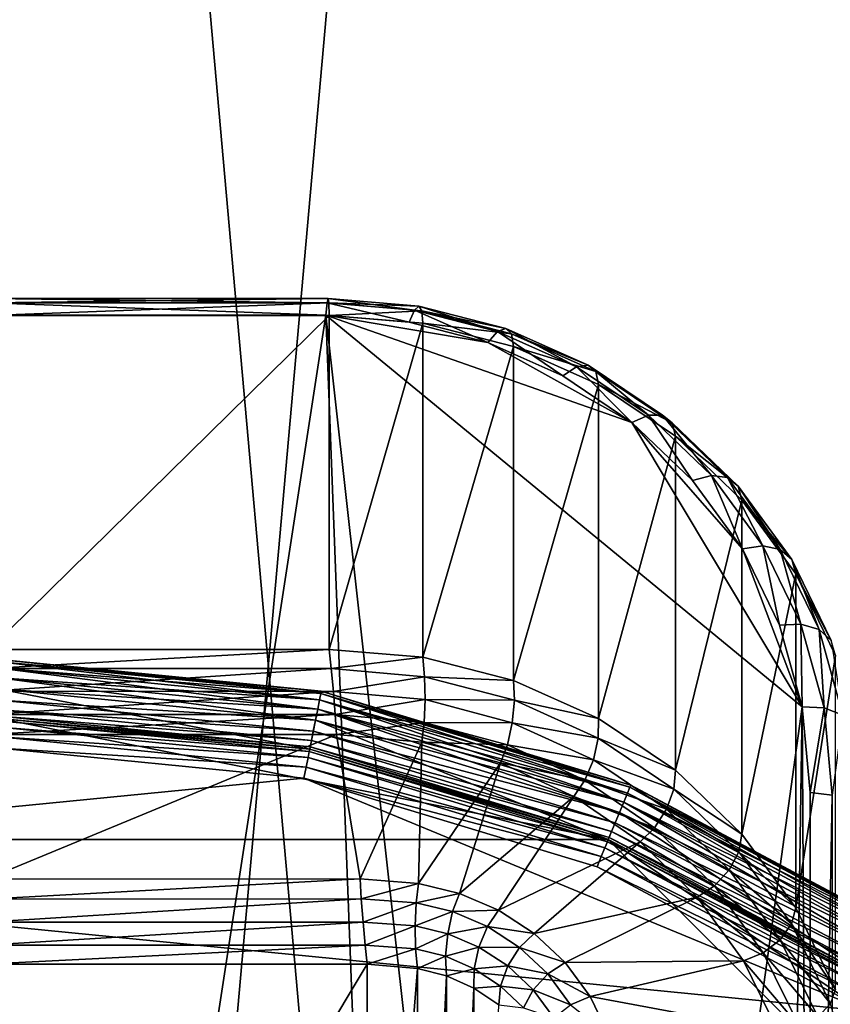
# Model space of a CAD drawing. Extents: x -0.282 to 0.168, y -0.042 to 0.054.
# Drawn here: x -0.065 to -0.062, y 0.005 to 0.008 of the extents above; entities that cross this region are included whole.
import ezdxf

# ---------------------------------------------------------------- set-up
doc = ezdxf.new("R2010")
doc.units = 0
doc.header["$MEASUREMENT"] = 0
doc.layers.get('0').update_dxf_attribs({"linetype": 'CONTINUOUS'})

msp = doc.modelspace()

# ---------------------------------------------------------------- linework, layer by layer
for points in [[(-0.0647191, -0.0047037, -0.0710884), (-0.0647191, 0.0537404, -0.0124255), (-0.0595492, 0.0533797, -0.0120661)], [(-0.0647191, -0.0047037, -0.0710884), (-0.0595492, 0.0533797, -0.0120661), (-0.0595492, -0.0050644, -0.070729)], [(0.165637, 0.039, 0.0354161), (0.165637, -0.039, 0.0354161), (-0.2795648, -0.039, 0.0354161)], [(0.165637, 0.039, 0.0354161), (-0.2795648, -0.039, 0.0354161), (-0.2795648, 0.039, 0.0354161)], [(0.1480439, -0.0251795, 0.0624484), (0.1480439, 0.0251795, 0.0624484), (-0.2619717, 0.0251795, 0.0624483)], [(0.1480439, -0.0251795, 0.0624484), (-0.2619717, 0.0251795, 0.0624483), (-0.2619717, -0.0251795, 0.0624483)], [(-0.0595492, -0.0418896, -0.0340412), (-0.0595492, 0.0165545, 0.0246217), (-0.0647191, 0.0161938, 0.0249811)], [(-0.0595492, -0.0418896, -0.0340412), (-0.0647191, 0.0161938, 0.0249811), (-0.0647191, -0.0422503, -0.0336818)], [(-0.0635861, 0.0069973, 0.0152394), (-0.0647535, 0.0069974, 0.0152395), (-0.0647535, 0.0070125, 0.015316)], [(-0.0635861, 0.0069973, 0.0152394), (-0.0647535, 0.0070125, 0.015316), (-0.0635822, 0.0070124, 0.0153159)], [(-0.0635822, 0.0070124, 0.0153159), (-0.0647535, 0.0070125, 0.015316), (-0.0647535, 0.0069971, 0.0153925)], [(-0.0635822, 0.0070124, 0.0153159), (-0.0647535, 0.0069971, 0.0153925), (-0.0635797, 0.006997, 0.0153925)], [(-0.0632843, 0.0069718, 0.0152137), (-0.0635861, 0.0069973, 0.0152394), (-0.0635822, 0.0070124, 0.0153159)], [(-0.0632843, 0.0069718, 0.0152137), (-0.0635822, 0.0070124, 0.0153159), (-0.0632692, 0.0069858, 0.0152893)], [(-0.0632692, 0.0069858, 0.0152893), (-0.0635822, 0.0070124, 0.0153159), (-0.0635797, 0.006997, 0.0153925)], [(-0.0635906, 0.0069542, 0.0151745), (-0.0647535, 0.0069542, 0.0151745), (-0.0647535, 0.0069974, 0.0152395)], [(-0.0635906, 0.0069542, 0.0151745), (-0.0647535, 0.0069974, 0.0152395), (-0.0635861, 0.0069973, 0.0152394)], [(-0.0635797, 0.006997, 0.0153925), (-0.0647535, 0.0069971, 0.0153925), (-0.0647535, 0.0069536, 0.0154573)], [(-0.0635797, 0.006997, 0.0153925), (-0.0647535, 0.0069536, 0.0154573), (-0.0635788, 0.0069536, 0.0154573)], [(-0.0633021, 0.0069299, 0.0151502), (-0.0635906, 0.0069542, 0.0151745), (-0.0635861, 0.0069973, 0.0152394)], [(-0.0633021, 0.0069299, 0.0151502), (-0.0635861, 0.0069973, 0.0152394), (-0.0632843, 0.0069718, 0.0152137)], [(-0.0632692, 0.0069858, 0.0152893), (-0.0635797, 0.006997, 0.0153925), (-0.0632591, 0.0069699, 0.0153652)], [(-0.0632591, 0.0069699, 0.0153652), (-0.0635797, 0.006997, 0.0153925), (-0.0635788, 0.0069536, 0.0154573)], [(-0.0629969, 0.0068979, 0.0151396), (-0.0632843, 0.0069718, 0.0152137), (-0.0632692, 0.0069858, 0.0152893)], [(-0.0629969, 0.0068979, 0.0151396), (-0.0632692, 0.0069858, 0.0152893), (-0.0629682, 0.0069084, 0.0152116)], [(-0.0629682, 0.0069084, 0.0152116), (-0.0632692, 0.0069858, 0.0152893), (-0.0632591, 0.0069699, 0.0153652)], [(-0.0647535, -0.000602, 0.00759), (-0.0647535, 0.0069542, 0.0151745), (-0.0635906, 0.0069542, 0.0151745)], [(-0.0633021, -0.0005778, 0.0076143), (-0.0647535, -0.000602, 0.00759), (-0.0635906, 0.0069542, 0.0151745)], [(-0.0635788, 0.0069536, 0.0154573), (-0.0647535, 0.0069536, 0.0154573), (-0.0647535, 0.005799, 0.0166077)], [(-0.0635788, 0.0069536, 0.0154573), (-0.0647535, 0.005799, 0.0166077), (-0.0635788, 0.005799, 0.0166077)], [(-0.0635906, 0.0069542, 0.0151745), (-0.0633021, 0.0069299, 0.0151502), (-0.0630308, 0.0068602, 0.0150801)], [(-0.0635906, 0.0069542, 0.0151745), (-0.0630308, 0.0068602, 0.0150801), (-0.0625326, 0.0065836, 0.0148026)], [(-0.0627715, -0.000392, 0.0078008), (-0.0633021, -0.0005778, 0.0076143), (-0.0635906, 0.0069542, 0.0151745)], [(-0.0635906, 0.0069542, 0.0151745), (-0.0625326, 0.0065836, 0.0148026), (-0.0619439, 0.0056005, 0.0138158)], [(-0.0635906, 0.0069542, 0.0151745), (-0.0619439, 0.0056005, 0.0138158), (-0.0627715, -0.000392, 0.0078008)], [(-0.0632591, 0.0069699, 0.0153652), (-0.0635788, 0.0069536, 0.0154573), (-0.0632554, 0.0069265, 0.0154301)], [(-0.0632554, 0.0069265, 0.0154301), (-0.0635788, 0.0069536, 0.0154573), (-0.0635788, 0.005799, 0.0166077)], [(-0.0630308, 0.0068602, 0.0150801), (-0.0633021, 0.0069299, 0.0151502), (-0.0632843, 0.0069718, 0.0152137)], [(-0.0630308, 0.0068602, 0.0150801), (-0.0632843, 0.0069718, 0.0152137), (-0.0629969, 0.0068979, 0.0151396)], [(-0.0629682, 0.0069084, 0.0152116), (-0.0632591, 0.0069699, 0.0153652), (-0.0629489, 0.0068902, 0.0152852)], [(-0.0629489, 0.0068902, 0.0152852), (-0.0632591, 0.0069699, 0.0153652), (-0.0632554, 0.0069265, 0.0154301)], [(-0.0632554, 0.0069265, 0.0154301), (-0.0635788, 0.005799, 0.0166077), (-0.0632554, 0.0057718, 0.0165804)], [(-0.062942, 0.0068459, 0.0153492), (-0.0632554, 0.0069265, 0.0154301), (-0.0632554, 0.0057718, 0.0165804)], [(-0.0629489, 0.0068902, 0.0152852), (-0.0632554, 0.0069265, 0.0154301), (-0.062942, 0.0068459, 0.0153492)], [(-0.0627715, 0.0067441, 0.0149637), (-0.0630308, 0.0068602, 0.0150801), (-0.0629969, 0.0068979, 0.0151396)], [(-0.0627244, 0.006776, 0.0150172), (-0.0629969, 0.0068979, 0.0151396), (-0.0629682, 0.0069084, 0.0152116)], [(-0.0627715, 0.0067441, 0.0149637), (-0.0629969, 0.0068979, 0.0151396), (-0.0627244, 0.006776, 0.0150172)], [(-0.0627244, 0.006776, 0.0150172), (-0.0629682, 0.0069084, 0.0152116), (-0.0626843, 0.0067815, 0.0150842)], [(-0.0626843, 0.0067815, 0.0150842), (-0.0629682, 0.0069084, 0.0152116), (-0.0629489, 0.0068902, 0.0152852)], [(-0.0626843, 0.0067815, 0.0150842), (-0.0629489, 0.0068902, 0.0152852), (-0.0626574, 0.0067598, 0.0151543)], [(-0.0626574, 0.0067598, 0.0151543), (-0.0629489, 0.0068902, 0.0152852), (-0.062942, 0.0068459, 0.0153492)], [(-0.062942, 0.0068459, 0.0153492), (-0.0632554, 0.0057718, 0.0165804), (-0.062942, 0.0056912, 0.0164995)], [(-0.0630308, 0.0068602, 0.0150801), (-0.0627715, 0.0067441, 0.0149637), (-0.0625326, 0.0065836, 0.0148026)], [(-0.0626478, 0.0067142, 0.015217), (-0.062942, 0.0068459, 0.0153492), (-0.062942, 0.0056912, 0.0164995)], [(-0.0626574, 0.0067598, 0.0151543), (-0.062942, 0.0068459, 0.0153492), (-0.0626478, 0.0067142, 0.015217)], [(-0.0625326, 0.0065836, 0.0148026), (-0.0627715, 0.0067441, 0.0149637), (-0.0627244, 0.006776, 0.0150172)], [(-0.0624752, 0.0066086, 0.0148492), (-0.0627244, 0.006776, 0.0150172), (-0.0626843, 0.0067815, 0.0150842)], [(-0.0625326, 0.0065836, 0.0148026), (-0.0627244, 0.006776, 0.0150172), (-0.0624752, 0.0066086, 0.0148492)], [(-0.0624752, 0.0066086, 0.0148492), (-0.0626843, 0.0067815, 0.0150842), (-0.0624264, 0.0066082, 0.0149102)], [(-0.0624264, 0.0066082, 0.0149102), (-0.0626843, 0.0067815, 0.0150842), (-0.0626574, 0.0067598, 0.0151543)], [(-0.0624264, 0.0066082, 0.0149102), (-0.0626574, 0.0067598, 0.0151543), (-0.0623936, 0.0065826, 0.0149765)], [(-0.0623936, 0.0065826, 0.0149765), (-0.0626574, 0.0067598, 0.0151543), (-0.0626478, 0.0067142, 0.015217)], [(-0.0626478, 0.0067142, 0.015217), (-0.062942, 0.0056912, 0.0164995), (-0.0626478, 0.0055596, 0.0163674)], [(-0.062382, 0.0065356, 0.0150377), (-0.0626478, 0.0067142, 0.015217), (-0.0626478, 0.0055596, 0.0163674)], [(-0.0623936, 0.0065826, 0.0149765), (-0.0626478, 0.0067142, 0.015217), (-0.062382, 0.0065356, 0.0150377)], [(-0.062323, 0.0063824, 0.0146006), (-0.0625326, 0.0065836, 0.0148026), (-0.0624752, 0.0066086, 0.0148492)], [(-0.062323, 0.0063824, 0.0146006), (-0.0624752, 0.0066086, 0.0148492), (-0.0622579, 0.0064001, 0.01464)], [(-0.0622579, 0.0064001, 0.01464), (-0.0624752, 0.0066086, 0.0148492), (-0.0624264, 0.0066082, 0.0149102)], [(-0.0622579, 0.0064001, 0.01464), (-0.0624264, 0.0066082, 0.0149102), (-0.0622027, 0.0063936, 0.0146948)], [(-0.0622027, 0.0063936, 0.0146948), (-0.0624264, 0.0066082, 0.0149102), (-0.0623936, 0.0065826, 0.0149765)], [(-0.0625326, 0.0065836, 0.0148026), (-0.062323, 0.0063824, 0.0146006), (-0.0621508, 0.0061464, 0.0143637)], [(-0.0625326, 0.0065836, 0.0148026), (-0.0621508, 0.0061464, 0.0143637), (-0.0619439, 0.0056005, 0.0138158)], [(-0.0622027, 0.0063936, 0.0146948), (-0.0623936, 0.0065826, 0.0149765), (-0.0621656, 0.0063638, 0.0147569)], [(-0.0621656, 0.0063638, 0.0147569), (-0.0623936, 0.0065826, 0.0149765), (-0.062382, 0.0065356, 0.0150377)], [(-0.062382, 0.0065356, 0.0150377), (-0.0626478, 0.0055596, 0.0163674), (-0.062382, 0.005381, 0.0161881)], [(-0.0621525, 0.0063154, 0.0148167), (-0.062382, 0.0065356, 0.0150377), (-0.062382, 0.005381, 0.0161881)], [(-0.0621656, 0.0063638, 0.0147569), (-0.062382, 0.0065356, 0.0150377), (-0.0621525, 0.0063154, 0.0148167)], [(-0.0621508, 0.0061464, 0.0143637), (-0.062323, 0.0063824, 0.0146006), (-0.0622579, 0.0064001, 0.01464)], [(-0.0621508, 0.0061464, 0.0143637), (-0.0622579, 0.0064001, 0.01464), (-0.0620804, 0.0061568, 0.0143957)], [(-0.0620804, 0.0061568, 0.0143957), (-0.0622579, 0.0064001, 0.01464), (-0.0622027, 0.0063936, 0.0146948)], [(-0.0620804, 0.0061568, 0.0143957), (-0.0622027, 0.0063936, 0.0146948), (-0.0620206, 0.0061441, 0.0144444)], [(-0.0620206, 0.0061441, 0.0144444), (-0.0622027, 0.0063936, 0.0146948), (-0.0621656, 0.0063638, 0.0147569)], [(-0.0620206, 0.0061441, 0.0144444), (-0.0621656, 0.0063638, 0.0147569), (-0.0619805, 0.0061102, 0.0145023)], [(-0.0619805, 0.0061102, 0.0145023), (-0.0621656, 0.0063638, 0.0147569), (-0.0621525, 0.0063154, 0.0148167)], [(-0.0621525, 0.0063154, 0.0148167), (-0.062382, 0.005381, 0.0161881), (-0.0621525, 0.0051607, 0.015967)], [(-0.0619663, 0.0060602, 0.0145606), (-0.0621525, 0.0063154, 0.0148167), (-0.0621525, 0.0051607, 0.015967)], [(-0.0619805, 0.0061102, 0.0145023), (-0.0621525, 0.0063154, 0.0148167), (-0.0619663, 0.0060602, 0.0145606)], [(-0.0620228, 0.0058829, 0.0140992), (-0.0621508, 0.0061464, 0.0143637), (-0.0620804, 0.0061568, 0.0143957)], [(-0.0621508, 0.0061464, 0.0143637), (-0.0620228, 0.0058829, 0.0140992), (-0.0619439, 0.0056005, 0.0138158)], [(-0.0620228, 0.0058829, 0.0140992), (-0.0620804, 0.0061568, 0.0143957), (-0.0619488, 0.0058862, 0.0141241)], [(-0.0619488, 0.0058862, 0.0141241), (-0.0620804, 0.0061568, 0.0143957), (-0.0620206, 0.0061441, 0.0144444)], [(-0.0619488, 0.0058862, 0.0141241), (-0.0620206, 0.0061441, 0.0144444), (-0.0618861, 0.0058673, 0.0141666)], [(-0.0618861, 0.0058673, 0.0141666), (-0.0620206, 0.0061441, 0.0144444), (-0.0619805, 0.0061102, 0.0145023)], [(-0.0618861, 0.0058673, 0.0141666), (-0.0619805, 0.0061102, 0.0145023), (-0.0618441, 0.0058293, 0.0142204)], [(-0.0618441, 0.0058293, 0.0142204), (-0.0619805, 0.0061102, 0.0145023), (-0.0619663, 0.0060602, 0.0145606)], [(-0.0619663, 0.0060602, 0.0145606), (-0.0621525, 0.0051607, 0.015967), (-0.0619663, 0.0049056, 0.0157109)], [(-0.0618292, 0.0057779, 0.0142773), (-0.0619663, 0.0060602, 0.0145606), (-0.0619663, 0.0049056, 0.0157109)], [(-0.0618441, 0.0058293, 0.0142204), (-0.0619663, 0.0060602, 0.0145606), (-0.0618292, 0.0057779, 0.0142773)], [(-0.0619439, 0.0056005, 0.0138158), (-0.0620228, 0.0058829, 0.0140992), (-0.0619488, 0.0058862, 0.0141241)], [(-0.0619439, 0.0056005, 0.0138158), (-0.0619488, 0.0058862, 0.0141241), (-0.061868, 0.0055967, 0.0138335)], [(-0.061868, 0.0055967, 0.0138335), (-0.0619488, 0.0058862, 0.0141241), (-0.0618861, 0.0058673, 0.0141666)], [(-0.061868, 0.0055967, 0.0138335), (-0.0618861, 0.0058673, 0.0141666), (-0.0618036, 0.0055719, 0.0138701)], [(-0.0618036, 0.0055719, 0.0138701), (-0.0618861, 0.0058673, 0.0141666), (-0.0618441, 0.0058293, 0.0142204)], [(-0.0635788, 0.005799, 0.0166077), (-0.0647535, 0.005799, 0.0166077), (-0.064754, 0.0057332, 0.01665)], [(-0.0635788, 0.005799, 0.0166077), (-0.064754, 0.0057332, 0.01665), (-0.0635715, 0.0057328, 0.0166497)], [(-0.0632554, 0.0057718, 0.0165804), (-0.0635788, 0.005799, 0.0166077), (-0.0635715, 0.0057328, 0.0166497)], [(-0.0647191, 0.0057639, 0.0353431), (-0.0647191, 0.0057639, 0.0346097), (-0.0636063, 0.0056543, 0.0346097)], [(-0.0647191, 0.0057639, 0.0353431), (-0.0636063, 0.0056543, 0.0346097), (-0.0636063, 0.0056543, 0.0353431)], [(-0.0647191, 0.0057639, 0.0353431), (-0.0636063, 0.0056543, 0.0353431), (-0.0636078, 0.0056465, 0.035382)], [(-0.0647191, 0.0057639, 0.0353431), (-0.0636078, 0.0056465, 0.035382), (-0.0647191, 0.005756, 0.035382)], [(-0.0647191, 0.005756, 0.0345709), (-0.0636063, 0.0056543, 0.0346097), (-0.0647191, 0.0057639, 0.0346097)], [(-0.0647191, 0.005756, 0.035382), (-0.0636078, 0.0056465, 0.035382), (-0.0636121, 0.0056248, 0.0354149)], [(-0.0647191, 0.005756, 0.035382), (-0.0636121, 0.0056248, 0.0354149), (-0.0647191, 0.0057338, 0.0354149)], [(-0.0647191, 0.0057338, 0.0345379), (-0.0636078, 0.0056465, 0.0345709), (-0.0647191, 0.005756, 0.0345709)], [(-0.0647191, 0.005756, 0.0345709), (-0.0636078, 0.0056465, 0.0345709), (-0.0636063, 0.0056543, 0.0346097)], [(-0.0632554, 0.0057718, 0.0165804), (-0.0635715, 0.0057328, 0.0166497), (-0.0632492, 0.0057046, 0.0166214)], [(-0.062942, 0.0056912, 0.0164995), (-0.0632554, 0.0057718, 0.0165804), (-0.0632492, 0.0057046, 0.0166214)], [(-0.0618292, 0.0057779, 0.0142773), (-0.0619663, 0.0049056, 0.0157109), (-0.0618292, 0.0046233, 0.0154276)], [(-0.0635715, 0.0057328, 0.0166497), (-0.064754, 0.0057332, 0.01665), (-0.0647547, 0.0056541, 0.0166626)], [(-0.0635715, 0.0057328, 0.0166497), (-0.0647547, 0.0056541, 0.0166626), (-0.0635642, 0.0056536, 0.0166621)], [(-0.0647191, 0.0057338, 0.0354149), (-0.0636121, 0.0056248, 0.0354149), (-0.0636186, 0.0055924, 0.0354369)], [(-0.0647191, 0.0057338, 0.0354149), (-0.0636186, 0.0055924, 0.0354369), (-0.0647191, 0.0057008, 0.0354369)], [(-0.0647191, 0.0057008, 0.0345159), (-0.0636121, 0.0056248, 0.0345379), (-0.0647191, 0.0057338, 0.0345379)], [(-0.0647191, 0.0057338, 0.0345379), (-0.0636121, 0.0056248, 0.0345379), (-0.0636078, 0.0056465, 0.0345709)], [(-0.0632492, 0.0057046, 0.0166214), (-0.0635715, 0.0057328, 0.0166497), (-0.0635642, 0.0056536, 0.0166621)], [(-0.0647191, 0.0057008, 0.0354369), (-0.0636186, 0.0055924, 0.0354369), (-0.0636262, 0.0055543, 0.0354446)], [(-0.0647191, 0.0057008, 0.0354369), (-0.0636262, 0.0055543, 0.0354446), (-0.0647191, 0.0056619, 0.0354446)], [(-0.0647191, 0.0056619, 0.0345082), (-0.0636186, 0.0055924, 0.0345159), (-0.0647191, 0.0057008, 0.0345159)], [(-0.0647191, 0.0057008, 0.0345159), (-0.0636186, 0.0055924, 0.0345159), (-0.0636121, 0.0056248, 0.0345379)], [(-0.0632492, 0.0057046, 0.0166214), (-0.0635642, 0.0056536, 0.0166621), (-0.0632477, 0.0056253, 0.0166337)], [(-0.062942, 0.0056912, 0.0164995), (-0.0632492, 0.0057046, 0.0166214), (-0.0629388, 0.0056235, 0.01654)], [(-0.0629388, 0.0056235, 0.01654), (-0.0632492, 0.0057046, 0.0166214), (-0.0632477, 0.0056253, 0.0166337)], [(-0.0626478, 0.0055596, 0.0163674), (-0.062942, 0.0056912, 0.0164995), (-0.0629388, 0.0056235, 0.01654)], [(-0.0635642, 0.0056536, 0.0166621), (-0.0647547, 0.0056541, 0.0166626), (-0.0647554, 0.0055739, 0.0166436)], [(-0.0635642, 0.0056536, 0.0166621), (-0.0647554, 0.0055739, 0.0166436), (-0.0635579, 0.0055734, 0.016643)], [(-0.0647191, 0.0056619, 0.0345082), (-0.0636262, 0.0055543, 0.0345082), (-0.0647191, 0.0056619, 0.0345082)], [(-0.0636262, 0.0055543, 0.0345082), (-0.0636262, 0.0055543, 0.0345082), (-0.0647191, 0.0056619, 0.0345082)], [(-0.063646, 0.0054542, 0.0354446), (-0.0647191, 0.0055599, 0.0354446), (-0.0647191, 0.0056619, 0.0354446)], [(-0.063646, 0.0054542, 0.0354446), (-0.0647191, 0.0056619, 0.0354446), (-0.0636262, 0.0055543, 0.0354446)], [(-0.0647191, 0.005623, 0.0345005), (-0.0636262, 0.0055543, 0.0345082), (-0.0647191, 0.0056619, 0.0345082)], [(-0.0647191, 0.0056619, 0.0345082), (-0.0636262, 0.0055543, 0.0345082), (-0.0636186, 0.0055924, 0.0345159)], [(-0.0636063, 0.0056543, 0.0353431), (-0.0625393, 0.0053224, 0.035382), (-0.0636078, 0.0056465, 0.035382)], [(-0.0636078, 0.0056465, 0.0345709), (-0.0625362, 0.0053297, 0.0346097), (-0.0636063, 0.0056543, 0.0346097)], [(-0.0636063, 0.0056543, 0.0353431), (-0.0636063, 0.0056543, 0.0346097), (-0.0625362, 0.0053297, 0.0346097)], [(-0.0636063, 0.0056543, 0.0353431), (-0.0625362, 0.0053297, 0.0346097), (-0.0625362, 0.0053297, 0.0353431)], [(-0.0636063, 0.0056543, 0.0353431), (-0.0625362, 0.0053297, 0.0353431), (-0.0625393, 0.0053224, 0.035382)], [(-0.0632477, 0.0056253, 0.0166337), (-0.0635642, 0.0056536, 0.0166621), (-0.0635579, 0.0055734, 0.016643)], [(-0.0647191, 0.00559, 0.0344785), (-0.0636337, 0.0055161, 0.0345005), (-0.0647191, 0.005623, 0.0345005)], [(-0.0647191, 0.005623, 0.0345005), (-0.0636337, 0.0055161, 0.0345005), (-0.0636262, 0.0055543, 0.0345082)], [(-0.0636121, 0.0056248, 0.0354149), (-0.0625604, 0.0052714, 0.0354369), (-0.0636186, 0.0055924, 0.0354369)], [(-0.0636186, 0.0055924, 0.0345159), (-0.0625478, 0.0053019, 0.0345379), (-0.0636121, 0.0056248, 0.0345379)], [(-0.0636078, 0.0056465, 0.035382), (-0.0625478, 0.0053019, 0.0354149), (-0.0636121, 0.0056248, 0.0354149)], [(-0.0636121, 0.0056248, 0.0345379), (-0.0625393, 0.0053224, 0.0345709), (-0.0636078, 0.0056465, 0.0345709)], [(-0.0636121, 0.0056248, 0.0354149), (-0.0625478, 0.0053019, 0.0354149), (-0.0625604, 0.0052714, 0.0354369)], [(-0.0636121, 0.0056248, 0.0345379), (-0.0625478, 0.0053019, 0.0345379), (-0.0625393, 0.0053224, 0.0345709)], [(-0.0636078, 0.0056465, 0.035382), (-0.0625393, 0.0053224, 0.035382), (-0.0625478, 0.0053019, 0.0354149)], [(-0.0636078, 0.0056465, 0.0345709), (-0.0625393, 0.0053224, 0.0345709), (-0.0625362, 0.0053297, 0.0346097)], [(-0.0632477, 0.0056253, 0.0166337), (-0.0635579, 0.0055734, 0.016643), (-0.0632511, 0.0055458, 0.0166153)], [(-0.0629462, 0.0055456, 0.0165537), (-0.0632477, 0.0056253, 0.0166337), (-0.0632511, 0.0055458, 0.0166153)], [(-0.0629388, 0.0056235, 0.01654), (-0.0632477, 0.0056253, 0.0166337), (-0.0629462, 0.0055456, 0.0165537)], [(-0.062649, 0.0054924, 0.0164084), (-0.0629388, 0.0056235, 0.01654), (-0.0629462, 0.0055456, 0.0165537)], [(-0.0626478, 0.0055596, 0.0163674), (-0.0629388, 0.0056235, 0.01654), (-0.062649, 0.0054924, 0.0164084)], [(-0.0647191, 0.0055678, 0.0344456), (-0.0636402, 0.0054837, 0.0344785), (-0.0647191, 0.00559, 0.0344785)], [(-0.0647191, 0.00559, 0.0344785), (-0.0636402, 0.0054837, 0.0344785), (-0.0636337, 0.0055161, 0.0345005)], [(-0.0636186, 0.0055924, 0.0354369), (-0.0625753, 0.0052355, 0.0354446), (-0.0636262, 0.0055543, 0.0354446)], [(-0.0636262, 0.0055543, 0.0345082), (-0.0625604, 0.0052714, 0.0345159), (-0.0636186, 0.0055924, 0.0345159)], [(-0.0636186, 0.0055924, 0.0354369), (-0.0625604, 0.0052714, 0.0354369), (-0.0625753, 0.0052355, 0.0354446)], [(-0.0636186, 0.0055924, 0.0345159), (-0.0625604, 0.0052714, 0.0345159), (-0.0625478, 0.0053019, 0.0345379)], [(-0.0619439, 0.0056005, 0.0138158), (-0.0620228, 0.0004692, 0.0086652), (-0.0627715, -0.000392, 0.0078008)], [(-0.0619439, 0.0056005, 0.0138158), (-0.0619169, 0.0010481, 0.0092464), (-0.0620228, 0.0004692, 0.0086652)], [(-0.0619169, 0.005304, 0.0135181), (-0.0619439, 0.0056005, 0.0138158), (-0.061868, 0.0055967, 0.0138335)], [(-0.0619439, 0.0056005, 0.0138158), (-0.0619169, 0.005304, 0.0135181), (-0.0619169, 0.0010481, 0.0092464)], [(-0.0619169, 0.005304, 0.0135181), (-0.061868, 0.0055967, 0.0138335), (-0.0618404, 0.0052949, 0.0135306)], [(-0.0618404, 0.0052949, 0.0135306), (-0.061868, 0.0055967, 0.0138335), (-0.0618036, 0.0055719, 0.0138701)], [(-0.0668238, 0.0051413, 0.0354446), (-0.0647191, 0.0055599, 0.0354446), (-0.0626143, 0.0051413, 0.0354446)], [(-0.0635579, 0.0055734, 0.016643), (-0.0647554, 0.0055739, 0.0166436), (-0.0647561, 0.0055048, 0.0165957)], [(-0.0635579, 0.0055734, 0.016643), (-0.0647561, 0.0055048, 0.0165957), (-0.0635538, 0.0055043, 0.0165953)], [(-0.0647191, 0.0055599, 0.0344067), (-0.0636445, 0.005462, 0.0344456), (-0.0647191, 0.0055678, 0.0344456)], [(-0.0647191, 0.0055678, 0.0344456), (-0.0636445, 0.005462, 0.0344456), (-0.0636402, 0.0054837, 0.0344785)], [(-0.0647191, 0.0055599, 0.0354446), (-0.063646, 0.0054542, 0.0354446), (-0.0626143, 0.0051413, 0.0354446)], [(-0.063646, 0.0054542, 0.0344067), (-0.0647191, 0.0055599, 0.0344067), (-0.064719, 0.0055599, 0.0175838)], [(-0.0647191, 0.0055599, 0.0344067), (-0.063646, 0.0054542, 0.0344067), (-0.0636445, 0.005462, 0.0344456)], [(-0.063646, 0.0054542, 0.0344067), (-0.064719, 0.0055599, 0.0175838), (-0.063646, 0.0054542, 0.0175838)], [(-0.064719, 0.005552, 0.017545), (-0.063646, 0.0054542, 0.0175838), (-0.064719, 0.0055599, 0.0175838)], [(-0.064719, 0.0055298, 0.017512), (-0.0636476, 0.0054465, 0.017545), (-0.064719, 0.005552, 0.017545)], [(-0.064719, 0.005552, 0.017545), (-0.0636476, 0.0054465, 0.017545), (-0.063646, 0.0054542, 0.0175838)], [(-0.0626143, 0.0051413, 0.0354446), (-0.063646, 0.0054542, 0.0354446), (-0.0636262, 0.0055543, 0.0354446)], [(-0.0636337, 0.0055161, 0.0345005), (-0.0625753, 0.0052355, 0.0345082), (-0.0636262, 0.0055543, 0.0345082)], [(-0.0636262, 0.0055543, 0.0345082), (-0.0625753, 0.0052355, 0.0345082), (-0.0636262, 0.0055543, 0.0345082)], [(-0.0625753, 0.0052355, 0.0345082), (-0.0625753, 0.0052355, 0.0345082), (-0.0636262, 0.0055543, 0.0345082)], [(-0.0626143, 0.0051413, 0.0354446), (-0.0636262, 0.0055543, 0.0354446), (-0.0625753, 0.0052355, 0.0354446)], [(-0.0636262, 0.0055543, 0.0345082), (-0.0625753, 0.0052355, 0.0345082), (-0.0625604, 0.0052714, 0.0345159)], [(-0.0632511, 0.0055458, 0.0166153), (-0.0635579, 0.0055734, 0.016643), (-0.0635538, 0.0055043, 0.0165953)], [(-0.062382, 0.005381, 0.0161881), (-0.0626478, 0.0055596, 0.0163674), (-0.062649, 0.0054924, 0.0164084)], [(-0.064719, 0.0054968, 0.0174901), (-0.0636519, 0.0054247, 0.017512), (-0.064719, 0.0055298, 0.017512)], [(-0.064719, 0.0055298, 0.017512), (-0.0636519, 0.0054247, 0.017512), (-0.0636476, 0.0054465, 0.017545)], [(-0.0636402, 0.0054837, 0.0344785), (-0.0625901, 0.0051996, 0.0345005), (-0.0636337, 0.0055161, 0.0345005)], [(-0.0636337, 0.0055161, 0.0345005), (-0.0625901, 0.0051996, 0.0345005), (-0.0625753, 0.0052355, 0.0345082)], [(-0.0632511, 0.0055458, 0.0166153), (-0.0635538, 0.0055043, 0.0165953), (-0.063259, 0.0054783, 0.0165691)], [(-0.0629631, 0.0054693, 0.0165386), (-0.0632511, 0.0055458, 0.0166153), (-0.063259, 0.0054783, 0.0165691)], [(-0.0629462, 0.0055456, 0.0165537), (-0.0632511, 0.0055458, 0.0166153), (-0.0629631, 0.0054693, 0.0165386)], [(-0.0626655, 0.0054177, 0.0164253), (-0.0629462, 0.0055456, 0.0165537), (-0.0629631, 0.0054693, 0.0165386)], [(-0.062649, 0.0054924, 0.0164084), (-0.0629462, 0.0055456, 0.0165537), (-0.0626655, 0.0054177, 0.0164253)], [(-0.0647645, 0.005005, 0.016094), (-0.0635538, 0.0055043, 0.0165953), (-0.0647561, 0.0055048, 0.0165957)], [(-0.0647645, 0.005005, 0.016094), (-0.0634722, 0.0050054, 0.0160945), (-0.0635538, 0.0055043, 0.0165953)], [(-0.064719, 0.0054579, 0.0174823), (-0.0636584, 0.0053923, 0.0174901), (-0.064719, 0.0054968, 0.0174901)], [(-0.064719, 0.0054968, 0.0174901), (-0.0636584, 0.0053923, 0.0174901), (-0.0636519, 0.0054247, 0.017512)], [(-0.0636445, 0.005462, 0.0344456), (-0.0626028, 0.005169, 0.0344785), (-0.0636402, 0.0054837, 0.0344785)], [(-0.0636402, 0.0054837, 0.0344785), (-0.0626028, 0.005169, 0.0344785), (-0.0625901, 0.0051996, 0.0345005)], [(-0.0634722, 0.0050054, 0.0160945), (-0.063259, 0.0054783, 0.0165691), (-0.0635538, 0.0055043, 0.0165953)], [(-0.0623881, 0.0053159, 0.0162312), (-0.062649, 0.0054924, 0.0164084), (-0.0626655, 0.0054177, 0.0164253)], [(-0.062382, 0.005381, 0.0161881), (-0.062649, 0.0054924, 0.0164084), (-0.0623881, 0.0053159, 0.0162312)], [(-0.0636659, 0.0053542, 0.0174823), (-0.064719, 0.0054579, 0.0174823), (-0.0667848, 0.005047, 0.0174823)], [(-0.064719, 0.0054579, 0.0174823), (-0.0636659, 0.0053542, 0.0174823), (-0.0636584, 0.0053923, 0.0174901)], [(-0.0636519, 0.0054247, 0.017512), (-0.0626173, 0.0051339, 0.017545), (-0.0636476, 0.0054465, 0.017545)], [(-0.0636476, 0.0054465, 0.017545), (-0.0626143, 0.0051412, 0.0175838), (-0.063646, 0.0054542, 0.0175838)], [(-0.0636476, 0.0054465, 0.017545), (-0.0626173, 0.0051339, 0.017545), (-0.0626143, 0.0051412, 0.0175838)], [(-0.063646, 0.0054542, 0.0344067), (-0.0626113, 0.0051486, 0.0344456), (-0.0636445, 0.005462, 0.0344456)], [(-0.0626143, 0.0051413, 0.0344067), (-0.063646, 0.0054542, 0.0344067), (-0.063646, 0.0054542, 0.0175838)], [(-0.0626143, 0.0051413, 0.0344067), (-0.063646, 0.0054542, 0.0175838), (-0.0626143, 0.0051412, 0.0175838)], [(-0.063646, 0.0054542, 0.0344067), (-0.0626143, 0.0051413, 0.0344067), (-0.0626113, 0.0051486, 0.0344456)], [(-0.0636445, 0.005462, 0.0344456), (-0.0626113, 0.0051486, 0.0344456), (-0.0626028, 0.005169, 0.0344785)], [(-0.0634722, 0.0050054, 0.0160945), (-0.0632704, 0.0049898, 0.0160788), (-0.063259, 0.0054783, 0.0165691)], [(-0.0632704, 0.0049898, 0.0160788), (-0.0629869, 0.0054063, 0.0164969), (-0.063259, 0.0054783, 0.0165691)], [(-0.0629631, 0.0054693, 0.0165386), (-0.063259, 0.0054783, 0.0165691), (-0.0629869, 0.0054063, 0.0164969)], [(-0.0626949, 0.0053466, 0.0164154), (-0.0629631, 0.0054693, 0.0165386), (-0.0629869, 0.0054063, 0.0164969)], [(-0.0626655, 0.0054177, 0.0164253), (-0.0629631, 0.0054693, 0.0165386), (-0.0626949, 0.0053466, 0.0164154)], [(-0.0636584, 0.0053923, 0.0174901), (-0.0626258, 0.0051135, 0.017512), (-0.0636519, 0.0054247, 0.017512)], [(-0.0636519, 0.0054247, 0.017512), (-0.0626258, 0.0051135, 0.017512), (-0.0626173, 0.0051339, 0.017545)], [(-0.0624134, 0.0052462, 0.0162531), (-0.0626655, 0.0054177, 0.0164253), (-0.0626949, 0.0053466, 0.0164154)], [(-0.0623881, 0.0053159, 0.0162312), (-0.0626655, 0.0054177, 0.0164253), (-0.0624134, 0.0052462, 0.0162531)], [(-0.0636659, 0.0053542, 0.0174823), (-0.0626384, 0.005083, 0.0174901), (-0.0636584, 0.0053923, 0.0174901)], [(-0.0636584, 0.0053923, 0.0174901), (-0.0626384, 0.005083, 0.0174901), (-0.0626258, 0.0051135, 0.017512)], [(-0.0632704, 0.0049898, 0.0160788), (-0.0631285, 0.0049553, 0.0160442), (-0.0629869, 0.0054063, 0.0164969)], [(-0.0631285, 0.0049553, 0.0160442), (-0.0627328, 0.0052902, 0.0163803), (-0.0629869, 0.0054063, 0.0164969)], [(-0.0626949, 0.0053466, 0.0164154), (-0.0629869, 0.0054063, 0.0164969), (-0.0627328, 0.0052902, 0.0163803)], [(-0.0621525, 0.0051607, 0.015967), (-0.062382, 0.005381, 0.0161881), (-0.0623881, 0.0053159, 0.0162312)], [(-0.0617201, 0.0045482, 0.0174823), (-0.0636659, 0.0053542, 0.0174823), (-0.0667848, 0.005047, 0.0174823)], [(-0.0617201, 0.0045482, 0.0174823), (-0.0626533, 0.005047, 0.0174823), (-0.0636659, 0.0053542, 0.0174823)], [(-0.0636659, 0.0053542, 0.0174823), (-0.0626533, 0.005047, 0.0174823), (-0.0626384, 0.005083, 0.0174901)], [(-0.0624541, 0.0051823, 0.0162504), (-0.0626949, 0.0053466, 0.0164154), (-0.0627328, 0.0052902, 0.0163803)], [(-0.0624134, 0.0052462, 0.0162531), (-0.0626949, 0.0053466, 0.0164154), (-0.0624541, 0.0051823, 0.0162504)], [(-0.0625393, 0.0053224, 0.035382), (-0.0615668, 0.0047776, 0.0354149), (-0.0625478, 0.0053019, 0.0354149)], [(-0.0625478, 0.0053019, 0.0345379), (-0.0615545, 0.004796, 0.0345709), (-0.0625393, 0.0053224, 0.0345709)], [(-0.0625362, 0.0053297, 0.0353431), (-0.0615545, 0.004796, 0.035382), (-0.0625393, 0.0053224, 0.035382)], [(-0.0625393, 0.0053224, 0.0345709), (-0.0615501, 0.0048026, 0.0346097), (-0.0625362, 0.0053297, 0.0346097)], [(-0.0625393, 0.0053224, 0.035382), (-0.0615545, 0.004796, 0.035382), (-0.0615668, 0.0047776, 0.0354149)], [(-0.0625393, 0.0053224, 0.0345709), (-0.0615545, 0.004796, 0.0345709), (-0.0615501, 0.0048026, 0.0346097)], [(-0.0625362, 0.0053297, 0.0353431), (-0.0625362, 0.0053297, 0.0346097), (-0.0615501, 0.0048026, 0.0346097)], [(-0.0625362, 0.0053297, 0.0353431), (-0.0615501, 0.0048026, 0.0346097), (-0.0615501, 0.0048026, 0.0353431)], [(-0.0625362, 0.0053297, 0.0353431), (-0.0615501, 0.0048026, 0.0353431), (-0.0615545, 0.004796, 0.035382)], [(-0.0621635, 0.0050996, 0.0160141), (-0.0623881, 0.0053159, 0.0162312), (-0.0624134, 0.0052462, 0.0162531)], [(-0.0621525, 0.0051607, 0.015967), (-0.0623881, 0.0053159, 0.0162312), (-0.0621635, 0.0050996, 0.0160141)], [(-0.0631285, 0.0049553, 0.0160442), (-0.0629939, 0.0048975, 0.0159861), (-0.0627328, 0.0052902, 0.0163803)], [(-0.0629939, 0.0048975, 0.0159861), (-0.0625039, 0.005134, 0.0162235), (-0.0627328, 0.0052902, 0.0163803)], [(-0.0624541, 0.0051823, 0.0162504), (-0.0627328, 0.0052902, 0.0163803), (-0.0625039, 0.005134, 0.0162235)], [(-0.0625478, 0.0053019, 0.0354149), (-0.0615852, 0.0047501, 0.0354369), (-0.0625604, 0.0052714, 0.0354369)], [(-0.0625604, 0.0052714, 0.0345159), (-0.0615668, 0.0047776, 0.0345379), (-0.0625478, 0.0053019, 0.0345379)], [(-0.0625478, 0.0053019, 0.0354149), (-0.0615668, 0.0047776, 0.0354149), (-0.0615852, 0.0047501, 0.0354369)], [(-0.0625478, 0.0053019, 0.0345379), (-0.0615668, 0.0047776, 0.0345379), (-0.0615545, 0.004796, 0.0345709)], [(-0.0619169, 0.0010481, 0.0092464), (-0.0619169, 0.005304, 0.0135181), (-0.0618404, 0.0052949, 0.0135306)], [(-0.0619169, 0.0010481, 0.0092464), (-0.0618404, 0.0052949, 0.0135306), (-0.0618404, 0.0010356, 0.0092554)], [(-0.0625604, 0.0052714, 0.0354369), (-0.0616068, 0.0047178, 0.0354446), (-0.0625753, 0.0052355, 0.0354446)], [(-0.0625753, 0.0052355, 0.0345082), (-0.0615852, 0.0047501, 0.0345159), (-0.0625604, 0.0052714, 0.0345159)], [(-0.0625604, 0.0052714, 0.0354369), (-0.0615852, 0.0047501, 0.0354369), (-0.0616068, 0.0047178, 0.0354446)], [(-0.0625604, 0.0052714, 0.0345159), (-0.0615852, 0.0047501, 0.0345159), (-0.0615668, 0.0047776, 0.0345379)], [(-0.0621967, 0.0050367, 0.0160429), (-0.0624134, 0.0052462, 0.0162531), (-0.0624541, 0.0051823, 0.0162504)], [(-0.0621635, 0.0050996, 0.0160141), (-0.0624134, 0.0052462, 0.0162531), (-0.0621967, 0.0050367, 0.0160429)], [(-0.0616634, 0.004633, 0.0354446), (-0.0626143, 0.0051413, 0.0354446), (-0.0625753, 0.0052355, 0.0354446)], [(-0.0625901, 0.0051996, 0.0345005), (-0.0616068, 0.0047178, 0.0345082), (-0.0625753, 0.0052355, 0.0345082)], [(-0.0625753, 0.0052355, 0.0345082), (-0.0616068, 0.0047178, 0.0345082), (-0.0616068, 0.0047178, 0.0345082)], [(-0.0625753, 0.0052355, 0.0345082), (-0.0616068, 0.0047178, 0.0345082), (-0.0625753, 0.0052355, 0.0345082)], [(-0.0616634, 0.004633, 0.0354446), (-0.0625753, 0.0052355, 0.0354446), (-0.0616068, 0.0047178, 0.0354446)], [(-0.0625753, 0.0052355, 0.0345082), (-0.0616068, 0.0047178, 0.0345082), (-0.0615852, 0.0047501, 0.0345159)], [(-0.0626028, 0.005169, 0.0344785), (-0.0616284, 0.0046855, 0.0345005), (-0.0625901, 0.0051996, 0.0345005)], [(-0.0625901, 0.0051996, 0.0345005), (-0.0616284, 0.0046855, 0.0345005), (-0.0616068, 0.0047178, 0.0345082)], [(-0.062247, 0.0049816, 0.016049), (-0.0624541, 0.0051823, 0.0162504), (-0.0625039, 0.005134, 0.0162235)], [(-0.0621967, 0.0050367, 0.0160429), (-0.0624541, 0.0051823, 0.0162504), (-0.062247, 0.0049816, 0.016049)], [(-0.0698004, -0.0020448, 0.0354446), (-0.0668238, 0.0051413, 0.0354446), (-0.0596377, 0.0021647, 0.0354446)], [(-0.0668238, 0.0051413, 0.0354446), (-0.0626143, 0.0051413, 0.0354446), (-0.0596377, 0.0021647, 0.0354446)], [(-0.0626173, 0.0051339, 0.017545), (-0.0616634, 0.004633, 0.0175838), (-0.0626143, 0.0051412, 0.0175838)], [(-0.0626143, 0.0051413, 0.0344067), (-0.061659, 0.0046396, 0.0344456), (-0.0626113, 0.0051486, 0.0344456)], [(-0.0626143, 0.0051413, 0.0354446), (-0.0616634, 0.004633, 0.0354446), (-0.06083, 0.003949, 0.0354446)], [(-0.0626143, 0.0051413, 0.0354446), (-0.06083, 0.003949, 0.0354446), (-0.0596377, 0.0021647, 0.0354446)], [(-0.0616634, 0.004633, 0.0344067), (-0.0626143, 0.0051413, 0.0344067), (-0.0626143, 0.0051412, 0.0175838)], [(-0.0626143, 0.0051413, 0.0344067), (-0.0616634, 0.004633, 0.0344067), (-0.061659, 0.0046396, 0.0344456)], [(-0.0616634, 0.004633, 0.0344067), (-0.0626143, 0.0051412, 0.0175838), (-0.0616634, 0.004633, 0.0175838)], [(-0.0626113, 0.0051486, 0.0344456), (-0.0616467, 0.004658, 0.0344785), (-0.0626028, 0.005169, 0.0344785)], [(-0.0626113, 0.0051486, 0.0344456), (-0.061659, 0.0046396, 0.0344456), (-0.0616467, 0.004658, 0.0344785)], [(-0.0626028, 0.005169, 0.0344785), (-0.0616467, 0.004658, 0.0344785), (-0.0616284, 0.0046855, 0.0345005)], [(-0.0619663, 0.0049056, 0.0157109), (-0.0621525, 0.0051607, 0.015967), (-0.0621635, 0.0050996, 0.0160141)], [(-0.0629939, 0.0048975, 0.0159861), (-0.0628709, 0.0048172, 0.0159056), (-0.0625039, 0.005134, 0.0162235)], [(-0.0628709, 0.0048172, 0.0159056), (-0.0623068, 0.0049427, 0.0160315), (-0.0625039, 0.005134, 0.0162235)], [(-0.0626384, 0.005083, 0.0174901), (-0.0616801, 0.004608, 0.0175121), (-0.0626258, 0.0051135, 0.017512)], [(-0.0626258, 0.0051135, 0.017512), (-0.0616678, 0.0046264, 0.017545), (-0.0626173, 0.0051339, 0.017545)], [(-0.0626258, 0.0051135, 0.017512), (-0.0616801, 0.004608, 0.0175121), (-0.0616678, 0.0046264, 0.017545)], [(-0.0626173, 0.0051339, 0.017545), (-0.0616678, 0.0046264, 0.017545), (-0.0616634, 0.004633, 0.0175838)], [(-0.062247, 0.0049816, 0.016049), (-0.0625039, 0.005134, 0.0162235), (-0.0623068, 0.0049427, 0.0160315)], [(-0.0626533, 0.005047, 0.0174823), (-0.0616985, 0.0045805, 0.0174901), (-0.0626384, 0.005083, 0.0174901)], [(-0.0626384, 0.005083, 0.0174901), (-0.0616985, 0.0045805, 0.0174901), (-0.0616801, 0.004608, 0.0175121)], [(-0.0619812, 0.0048498, 0.0157634), (-0.0621635, 0.0050996, 0.0160141), (-0.0621967, 0.0050367, 0.0160429)], [(-0.0619663, 0.0049056, 0.0157109), (-0.0621635, 0.0050996, 0.0160141), (-0.0619812, 0.0048498, 0.0157634)], [(-0.0617201, 0.0045482, 0.0174823), (-0.0667848, 0.005047, 0.0174823), (-0.0670543, -0.0032088, 0.0174823)], [(-0.0626533, 0.005047, 0.0174823), (-0.0617201, 0.0045482, 0.0174823), (-0.0616985, 0.0045805, 0.0174901)], [(-0.0634722, 0.0050054, 0.0160945), (-0.0647645, 0.005005, 0.016094), (-0.0647652, 0.0049358, 0.0160462)], [(-0.0634722, 0.0050054, 0.0160945), (-0.0647652, 0.0049358, 0.0160462), (-0.063468, 0.0049364, 0.0160468)], [(-0.0632704, 0.0049898, 0.0160788), (-0.0634722, 0.0050054, 0.0160945), (-0.063468, 0.0049364, 0.0160468)], [(-0.0620207, 0.0047953, 0.0158006), (-0.0621967, 0.0050367, 0.0160429), (-0.062247, 0.0049816, 0.016049)], [(-0.0619812, 0.0048498, 0.0157634), (-0.0621967, 0.0050367, 0.0160429), (-0.0620207, 0.0047953, 0.0158006)], [(-0.0632704, 0.0049898, 0.0160788), (-0.063468, 0.0049364, 0.0160468), (-0.0632783, 0.0049223, 0.0160326)], [(-0.0631285, 0.0049553, 0.0160442), (-0.0632704, 0.0049898, 0.0160788), (-0.0632783, 0.0049223, 0.0160326)], [(-0.0620788, 0.0047504, 0.015817), (-0.062247, 0.0049816, 0.016049), (-0.0623068, 0.0049427, 0.0160315)], [(-0.0620207, 0.0047953, 0.0158006), (-0.062247, 0.0049816, 0.016049), (-0.0620788, 0.0047504, 0.015817)], [(-0.063468, 0.0049364, 0.0160468), (-0.0647652, 0.0049358, 0.0160462), (-0.0647659, 0.0048556, 0.0160271)], [(-0.063468, 0.0049364, 0.0160468), (-0.0647659, 0.0048556, 0.0160271), (-0.0634618, 0.0048562, 0.0160277)], [(-0.0632783, 0.0049223, 0.0160326), (-0.063468, 0.0049364, 0.0160468), (-0.0634618, 0.0048562, 0.0160277)], [(-0.0631285, 0.0049553, 0.0160442), (-0.0632783, 0.0049223, 0.0160326), (-0.0631523, 0.0048923, 0.0160025)], [(-0.0629939, 0.0048975, 0.0159861), (-0.0631285, 0.0049553, 0.0160442), (-0.0631523, 0.0048923, 0.0160025)], [(-0.0628709, 0.0048172, 0.0159056), (-0.0627638, 0.0047166, 0.0158045), (-0.0623068, 0.0049427, 0.0160315)], [(-0.0627638, 0.0047166, 0.0158045), (-0.0621466, 0.004722, 0.01581), (-0.0623068, 0.0049427, 0.0160315)], [(-0.0620788, 0.0047504, 0.015817), (-0.0623068, 0.0049427, 0.0160315), (-0.0621466, 0.004722, 0.01581)], [(-0.0632783, 0.0049223, 0.0160326), (-0.0634618, 0.0048562, 0.0160277), (-0.0632817, 0.0048428, 0.0160143)], [(-0.0631523, 0.0048923, 0.0160025), (-0.0632783, 0.0049223, 0.0160326), (-0.0632817, 0.0048428, 0.0160143)], [(-0.0618292, 0.0046233, 0.0154276), (-0.0619663, 0.0049056, 0.0157109), (-0.0619812, 0.0048498, 0.0157634)], [(-0.0631523, 0.0048923, 0.0160025), (-0.0632817, 0.0048428, 0.0160143), (-0.0631692, 0.004816, 0.0159874)], [(-0.0630318, 0.004841, 0.0159511), (-0.0631523, 0.0048923, 0.0160025), (-0.0631692, 0.004816, 0.0159874)], [(-0.0629939, 0.0048975, 0.0159861), (-0.0631523, 0.0048923, 0.0160025), (-0.0630318, 0.004841, 0.0159511)], [(-0.0628709, 0.0048172, 0.0159056), (-0.0629939, 0.0048975, 0.0159861), (-0.0630318, 0.004841, 0.0159511)], [(-0.0634618, 0.0048562, 0.0160277), (-0.0647659, 0.0048556, 0.0160271), (-0.0647666, 0.0047766, 0.0160398)], [(-0.0634618, 0.0048562, 0.0160277), (-0.0647666, 0.0047766, 0.0160398), (-0.0634545, 0.0047769, 0.0160401)], [(-0.0632817, 0.0048428, 0.0160143), (-0.0634618, 0.0048562, 0.0160277), (-0.0634545, 0.0047769, 0.0160401)], [(-0.0632817, 0.0048428, 0.0160143), (-0.0634545, 0.0047769, 0.0160401), (-0.0632802, 0.0047634, 0.0160265)], [(-0.0631692, 0.004816, 0.0159874), (-0.0632817, 0.0048428, 0.0160143), (-0.0632802, 0.0047634, 0.0160265)], [(-0.0630318, 0.004841, 0.0159511), (-0.0631692, 0.004816, 0.0159874), (-0.0630612, 0.00477, 0.0159412)], [(-0.0629207, 0.0047689, 0.0158787), (-0.0630318, 0.004841, 0.0159511), (-0.0630612, 0.00477, 0.0159412)], [(-0.0628709, 0.0048172, 0.0159056), (-0.0630318, 0.004841, 0.0159511), (-0.0629207, 0.0047689, 0.0158787)], [(-0.0618464, 0.0045738, 0.0154864), (-0.0619812, 0.0048498, 0.0157634), (-0.0620207, 0.0047953, 0.0158006)], [(-0.0618292, 0.0046233, 0.0154276), (-0.0619812, 0.0048498, 0.0157634), (-0.0618464, 0.0045738, 0.0154864)], [(-0.0631692, 0.004816, 0.0159874), (-0.0632802, 0.0047634, 0.0160265), (-0.0631767, 0.0047381, 0.0160011)], [(-0.0630612, 0.00477, 0.0159412), (-0.0631692, 0.004816, 0.0159874), (-0.0631767, 0.0047381, 0.0160011)], [(-0.0627638, 0.0047166, 0.0158045), (-0.0628709, 0.0048172, 0.0159056), (-0.0629207, 0.0047689, 0.0158787)], [(-0.0634545, 0.0047769, 0.0160401), (-0.0647666, 0.0047766, 0.0160398), (-0.0647671, 0.0047108, 0.0160821)], [(-0.0634545, 0.0047769, 0.0160401), (-0.0647671, 0.0047108, 0.0160821), (-0.0634472, 0.0047108, 0.0160821)], [(-0.0632802, 0.0047634, 0.0160265), (-0.0634545, 0.0047769, 0.0160401), (-0.0634472, 0.0047108, 0.0160821)], [(-0.0630612, 0.00477, 0.0159412), (-0.0631767, 0.0047381, 0.0160011), (-0.0630777, 0.0046952, 0.0159581)], [(-0.0629614, 0.0047051, 0.015876), (-0.0630612, 0.00477, 0.0159412), (-0.0630777, 0.0046952, 0.0159581)], [(-0.0629207, 0.0047689, 0.0158787), (-0.0630612, 0.00477, 0.0159412), (-0.0629614, 0.0047051, 0.015876)], [(-0.0628236, 0.0046777, 0.0157871), (-0.0629207, 0.0047689, 0.0158787), (-0.0629614, 0.0047051, 0.015876)], [(-0.0627638, 0.0047166, 0.0158045), (-0.0629207, 0.0047689, 0.0158787), (-0.0628236, 0.0046777, 0.0157871)], [(-0.0618902, 0.0045288, 0.0155331), (-0.0620207, 0.0047953, 0.0158006), (-0.0620788, 0.0047504, 0.015817)], [(-0.0618464, 0.0045738, 0.0154864), (-0.0620207, 0.0047953, 0.0158006), (-0.0618902, 0.0045288, 0.0155331)], [(-0.0632802, 0.0047634, 0.0160265), (-0.0634472, 0.0047108, 0.0160821), (-0.0632739, 0.0046962, 0.0160675)], [(-0.0631767, 0.0047381, 0.0160011), (-0.0632802, 0.0047634, 0.0160265), (-0.0632739, 0.0046962, 0.0160675)], [(-0.0631767, 0.0047381, 0.0160011), (-0.0632739, 0.0046962, 0.0160675), (-0.0631735, 0.0046704, 0.0160416)], [(-0.0630777, 0.0046952, 0.0159581), (-0.0631767, 0.0047381, 0.0160011), (-0.0631735, 0.0046704, 0.0160416)], [(-0.0619539, 0.0044952, 0.0155608), (-0.0620788, 0.0047504, 0.015817), (-0.0621466, 0.004722, 0.01581)], [(-0.0618902, 0.0045288, 0.0155331), (-0.0620788, 0.0047504, 0.015817), (-0.0619539, 0.0044952, 0.0155608)], [(-0.0634472, 0.0047108, 0.0160821), (-0.0647671, 0.0047108, 0.0160821), (-0.0647671, 0.0025085, 0.0182762)], [(-0.0634472, 0.0047108, 0.0160821), (-0.0647671, 0.0025085, 0.0182762), (-0.0634472, 0.0025085, 0.0182762)], [(-0.0632739, 0.0046962, 0.0160675), (-0.0634472, 0.0047108, 0.0160821), (-0.0634472, 0.0025085, 0.0182762)], [(-0.0629614, 0.0047051, 0.015876), (-0.0630777, 0.0046952, 0.0159581), (-0.0629867, 0.0046353, 0.0158979)], [(-0.0628739, 0.0046226, 0.0157932), (-0.0629614, 0.0047051, 0.015876), (-0.0629867, 0.0046353, 0.0158979)], [(-0.0628236, 0.0046777, 0.0157871), (-0.0629614, 0.0047051, 0.015876), (-0.0628739, 0.0046226, 0.0157932)], [(-0.0626769, 0.0045985, 0.0156861), (-0.0627638, 0.0047166, 0.0158045), (-0.0628236, 0.0046777, 0.0157871)], [(-0.0627638, 0.0047166, 0.0158045), (-0.0626769, 0.0045985, 0.0156861), (-0.0621466, 0.004722, 0.01581)], [(-0.0626769, 0.0045985, 0.0156861), (-0.0620278, 0.004478, 0.0155651), (-0.0621466, 0.004722, 0.01581)], [(-0.0619539, 0.0044952, 0.0155608), (-0.0621466, 0.004722, 0.01581), (-0.0620278, 0.004478, 0.0155651)], [(-0.0632739, 0.0046962, 0.0160675), (-0.0634472, 0.0025085, 0.0182762), (-0.0632739, 0.0024939, 0.0182616)], [(-0.0631735, 0.0046704, 0.0160416), (-0.0632739, 0.0046962, 0.0160675), (-0.0632739, 0.0024939, 0.0182616)], [(-0.0631735, 0.0046704, 0.0160416), (-0.0632739, 0.0024939, 0.0182616), (-0.0631735, 0.0024681, 0.0182357)], [(-0.0630777, 0.0046952, 0.0159581), (-0.0631735, 0.0046704, 0.0160416), (-0.0630789, 0.0046281, 0.0159991)], [(-0.0630789, 0.0046281, 0.0159991), (-0.0631735, 0.0046704, 0.0160416), (-0.0631735, 0.0024681, 0.0182357)], [(-0.0629867, 0.0046353, 0.0158979), (-0.0630777, 0.0046952, 0.0159581), (-0.0630789, 0.0046281, 0.0159991)], [(-0.0627447, 0.0045701, 0.0156791), (-0.0628236, 0.0046777, 0.0157871), (-0.0628739, 0.0046226, 0.0157932)], [(-0.0626769, 0.0045985, 0.0156861), (-0.0628236, 0.0046777, 0.0157871), (-0.0627447, 0.0045701, 0.0156791)], [(-0.0629867, 0.0046353, 0.0158979), (-0.0630789, 0.0046281, 0.0159991), (-0.0629928, 0.0045703, 0.0159411)], [(-0.0629071, 0.0045597, 0.015822), (-0.0629867, 0.0046353, 0.0158979), (-0.0629928, 0.0045703, 0.0159411)], [(-0.0628739, 0.0046226, 0.0157932), (-0.0629867, 0.0046353, 0.0158979), (-0.0629071, 0.0045597, 0.015822)], [(-0.0630789, 0.0046281, 0.0159991), (-0.0631735, 0.0024681, 0.0182357), (-0.0630789, 0.0024258, 0.0181932)], [(-0.0629928, 0.0045703, 0.0159411), (-0.0630789, 0.0046281, 0.0159991), (-0.0630789, 0.0024258, 0.0181932)], [(-0.0628027, 0.0045252, 0.0156954), (-0.0628739, 0.0046226, 0.0157932), (-0.0629071, 0.0045597, 0.015822)], [(-0.0627447, 0.0045701, 0.0156791), (-0.0628739, 0.0046226, 0.0157932), (-0.0628027, 0.0045252, 0.0156954)], [(-0.0626132, 0.0044672, 0.0155543), (-0.0626769, 0.0045985, 0.0156861), (-0.0627447, 0.0045701, 0.0156791)], [(-0.0626769, 0.0045985, 0.0156861), (-0.0626132, 0.0044672, 0.0155543), (-0.0620278, 0.004478, 0.0155651)], [(-0.0617628, 0.0042795, 0.0151909), (-0.0618464, 0.0045738, 0.0154864), (-0.0618902, 0.0045288, 0.0155331)]]:
    msp.add_3dface(points)

doc.saveas('drawing.dxf')
